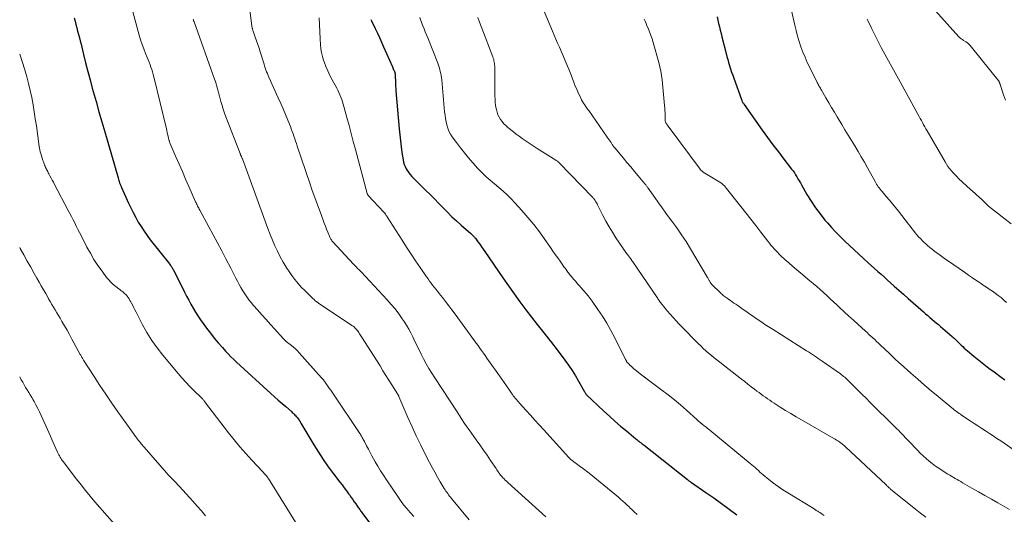
# Model space of a CAD drawing. Units: feet. Extents: x 1914997 to 1920014, y 509990 to 515001.
# Drawn here: x 1915000 to 1915195, y 510121 to 510219 of the extents above; entities that cross this region are included whole.
import ezdxf

# ---------------------------------------------------------------- set-up
doc = ezdxf.new("R2010")
doc.units = ezdxf.units.FT
doc.header["$LTSCALE"] = 100
doc.header["$MEASUREMENT"] = 0
doc.layers.add('CONTOUR INDEX', color=32, linetype='Continuous', lineweight=25)
doc.layers.add('CONTOUR INTERMEDIATE', color=40, linetype='Continuous', lineweight=15)

msp = doc.modelspace()

# ---------------------------------------------------------------- linework, layer by layer
at = {"layer": 'CONTOUR INDEX', "flags": 128}
for points, elevation in [([(1915010.82, 510219.64), (1915010.98, 510218.98), (1915011.14, 510218.32), (1915011.31, 510217.67), (1915011.48, 510217.01), (1915011.66, 510216.36), (1915011.83, 510215.7), (1915011.99, 510215.05), (1915012.16, 510214.39), (1915012.65, 510212.36), (1915013.07, 510210.69), (1915013.5, 510209.02), (1915013.95, 510207.35), (1915014.4, 510205.69), (1915014.59, 510205.01), (1915015.15, 510203.02), (1915015.72, 510201.02), (1915016.29, 510199.02), (1915016.86, 510197.03), (1915019.5, 510187.91), (1915019.57, 510187.66), (1915019.65, 510187.42), (1915019.73, 510187.17), (1915019.82, 510186.93), (1915019.91, 510186.69), (1915020, 510186.45), (1915020.1, 510186.21), (1915020.2, 510185.98), (1915021.59, 510182.92), (1915022.04, 510181.96), (1915022.51, 510181.01), (1915023, 510180.07), (1915023.52, 510179.15), (1915024.07, 510178.25), (1915024.65, 510177.36), (1915025.26, 510176.5), (1915025.9, 510175.65), (1915029.7, 510170.85), (1915029.8, 510170.71), (1915029.91, 510170.56), (1915030.01, 510170.41), (1915030.11, 510170.27), (1915030.21, 510170.11), (1915030.3, 510169.96), (1915030.39, 510169.8), (1915030.47, 510169.64), (1915032.68, 510165.25), (1915033.1, 510164.45), (1915033.52, 510163.65), (1915033.96, 510162.86), (1915034.4, 510162.08), (1915034.87, 510161.3), (1915035.35, 510160.54), (1915035.85, 510159.79), (1915036.37, 510159.05), (1915037.07, 510158.08), (1915037.81, 510157.09), (1915038.58, 510156.12), (1915039.37, 510155.17), (1915040.19, 510154.25), (1915040.8, 510153.57), (1915041.33, 510153), (1915041.88, 510152.44), (1915042.44, 510151.9), (1915043, 510151.37), (1915049.79, 510145.18), (1915050.53, 510144.52), (1915051.27, 510143.85), (1915052.01, 510143.2), (1915052.75, 510142.54), (1915053.87, 510141.56), (1915054.05, 510141.4), (1915054.23, 510141.23), (1915054.41, 510141.06), (1915054.58, 510140.88), (1915054.75, 510140.7), (1915054.91, 510140.52), (1915055.06, 510140.32), (1915055.21, 510140.13), (1915055.41, 510139.86), (1915055.46, 510139.79), (1915055.51, 510139.72), (1915055.55, 510139.65), (1915055.6, 510139.58), (1915055.64, 510139.51), (1915055.69, 510139.43), (1915055.73, 510139.36), (1915055.77, 510139.29), (1915058.3, 510134.97), (1915059.22, 510133.49), (1915060.17, 510132.03), (1915061.17, 510130.6), (1915062.22, 510129.2), (1915063.48, 510127.58), (1915063.92, 510127.01), (1915064.36, 510126.44), (1915064.78, 510125.86), (1915065.21, 510125.28), (1915065.44, 510124.96), (1915065.74, 510124.53), (1915066.04, 510124.1), (1915066.34, 510123.67), (1915066.63, 510123.24), (1915066.99, 510122.73), (1915067.11, 510122.56), (1915067.23, 510122.38), (1915067.35, 510122.22), (1915067.48, 510122.05), (1915067.6, 510121.88), (1915067.73, 510121.72), (1915067.86, 510121.55), (1915067.98, 510121.38), (1915070.71, 510117.76)], 1000), ([(1915138.28, 510219.83), (1915138.43, 510219.17), (1915138.58, 510218.52), (1915138.73, 510217.86), (1915138.89, 510217.21), (1915139.05, 510216.55), (1915139.21, 510215.9), (1915140.06, 510212.6), (1915140.22, 510211.99), (1915140.38, 510211.39), (1915140.56, 510210.79), (1915140.74, 510210.19), (1915140.76, 510210.14), (1915140.96, 510209.51), (1915141.16, 510208.89), (1915141.37, 510208.27), (1915141.59, 510207.66), (1915143.1, 510203.48), (1915143.15, 510203.34), (1915143.21, 510203.21), (1915143.27, 510203.08), (1915143.33, 510202.95), (1915143.4, 510202.82), (1915143.48, 510202.7), (1915143.55, 510202.58), (1915143.63, 510202.46), (1915147.2, 510197.37), (1915147.72, 510196.64), (1915148.25, 510195.92), (1915148.79, 510195.2), (1915149.33, 510194.49), (1915149.88, 510193.78), (1915150.42, 510193.07), (1915150.97, 510192.36), (1915151.52, 510191.65), (1915153.05, 510189.66), (1915153.33, 510189.29), (1915153.59, 510188.91), (1915153.84, 510188.52), (1915154.08, 510188.13), (1915154.31, 510187.73), (1915154.55, 510187.33), (1915154.78, 510186.93), (1915155.01, 510186.53), (1915156.1, 510184.62), (1915156.91, 510183.3), (1915157.76, 510182), (1915158.69, 510180.76), (1915159.66, 510179.55), (1915160.15, 510178.98), (1915160.98, 510178.04), (1915161.83, 510177.11), (1915162.71, 510176.21), (1915163.61, 510175.34), (1915164.53, 510174.47), (1915165.46, 510173.62), (1915166.38, 510172.76), (1915167.31, 510171.92), (1915168.16, 510171.14), (1915168.82, 510170.55), (1915169.47, 510169.96), (1915170.13, 510169.37), (1915170.78, 510168.79), (1915171.44, 510168.2), (1915172.09, 510167.61), (1915172.75, 510167.03), (1915173.41, 510166.44), (1915174.28, 510165.67), (1915175.23, 510164.82), (1915176.19, 510163.97), (1915177.15, 510163.13), (1915178.11, 510162.28), (1915179.2, 510161.33), (1915179.62, 510160.96), (1915180.04, 510160.6), (1915180.46, 510160.24), (1915180.88, 510159.88), (1915181.3, 510159.52), (1915181.73, 510159.16), (1915182.15, 510158.8), (1915182.57, 510158.44), (1915184.86, 510156.46), (1915185.07, 510156.28), (1915185.28, 510156.09), (1915185.49, 510155.9), (1915185.69, 510155.7), (1915185.89, 510155.5), (1915186.09, 510155.3), (1915186.29, 510155.11), (1915186.49, 510154.91), (1915186.67, 510154.72), (1915186.97, 510154.44), (1915187.27, 510154.15), (1915187.58, 510153.88), (1915187.89, 510153.62), (1915189.2, 510152.53), (1915190.18, 510151.74), (1915191.17, 510150.95), (1915192.17, 510150.19), (1915193.18, 510149.44), (1915194.61, 510148.4), (1915195.32, 510147.89)], 960), ([(1915069.63, 510219.32), (1915069.7, 510219.18), (1915069.76, 510219.03), (1915070.49, 510217.52), (1915070.91, 510216.62), (1915071.33, 510215.72), (1915071.74, 510214.81), (1915072.15, 510213.9), (1915073.89, 510209.94), (1915073.97, 510209.75), (1915074.06, 510209.56), (1915074.14, 510209.36), (1915074.22, 510209.17), (1915074.36, 510208.83), (1915074.36, 510208.8), (1915074.37, 510208.78), (1915074.38, 510208.76), (1915074.38, 510208.74), (1915074.41, 510208.64), (1915074.41, 510208.62), (1915074.41, 510208.6), (1915074.42, 510208.58), (1915074.42, 510208.55), (1915074.44, 510208.14), (1915074.46, 510207.91), (1915074.47, 510207.68), (1915074.48, 510207.45), (1915074.49, 510207.22), (1915074.5, 510206.86), (1915074.52, 510206.44), (1915074.54, 510206.03), (1915074.57, 510205.62), (1915074.6, 510205.2), (1915075.25, 510197.62), (1915075.36, 510196.44), (1915075.49, 510195.26), (1915075.64, 510194.08), (1915075.8, 510192.91), (1915076.01, 510191.51), (1915076.11, 510191.04), (1915076.24, 510190.59), (1915076.41, 510190.15), (1915076.62, 510189.72), (1915076.87, 510189.32), (1915077.14, 510188.93), (1915077.44, 510188.56), (1915077.77, 510188.21), (1915080.48, 510185.5), (1915081.36, 510184.62), (1915082.22, 510183.74), (1915083.09, 510182.85), (1915083.94, 510181.96), (1915084.81, 510181.08), (1915085.69, 510180.21), (1915086.6, 510179.36), (1915087.52, 510178.54), (1915089.43, 510176.86), (1915089.56, 510176.75), (1915089.68, 510176.64), (1915089.8, 510176.53), (1915089.92, 510176.41), (1915090.04, 510176.3), (1915090.15, 510176.18), (1915090.25, 510176.05), (1915090.35, 510175.92), (1915090.86, 510175.23), (1915091.2, 510174.74), (1915091.55, 510174.26), (1915091.89, 510173.77), (1915092.23, 510173.28), (1915095.78, 510168.1), (1915096.9, 510166.5), (1915098.03, 510164.91), (1915099.19, 510163.33), (1915100.35, 510161.77), (1915102.6, 510158.81), (1915102.86, 510158.47), (1915103.12, 510158.14), (1915103.38, 510157.81), (1915103.64, 510157.49), (1915103.91, 510157.16), (1915104.18, 510156.83), (1915104.44, 510156.51), (1915104.71, 510156.18), (1915104.85, 510156.01), (1915105.18, 510155.6), (1915105.51, 510155.18), (1915105.83, 510154.76), (1915106.15, 510154.34), (1915108.08, 510151.75), (1915108.81, 510150.74), (1915109.51, 510149.7), (1915110.18, 510148.64), (1915110.82, 510147.57), (1915111.95, 510145.58), (1915112, 510145.48), (1915112.06, 510145.39), (1915112.11, 510145.3), (1915112.16, 510145.2), (1915112.25, 510145.01), (1915112.31, 510144.94), (1915115.83, 510141.64), (1915116.92, 510140.63), (1915118.03, 510139.64), (1915119.15, 510138.67), (1915120.28, 510137.72), (1915122.18, 510136.16), (1915122.38, 510136), (1915122.58, 510135.84), (1915122.78, 510135.67), (1915122.98, 510135.52), (1915123.19, 510135.36), (1915123.39, 510135.2), (1915123.6, 510135.04), (1915123.8, 510134.88), (1915132.39, 510128.07), (1915132.46, 510128.02), (1915132.7, 510127.85), (1915132.82, 510127.76), (1915132.94, 510127.68), (1915133.06, 510127.6), (1915133.18, 510127.51), (1915136.05, 510125.52), (1915137.6, 510124.43), (1915139.15, 510123.33), (1915140.68, 510122.22), (1915142.21, 510121.11)], 980)]:
    msp.add_lwpolyline(points, dxfattribs=dict(at, elevation=elevation))
at = {"layer": 'CONTOUR INTERMEDIATE', "flags": 128}
for points, elevation in [([(1915044.77, 510228.28), (1915046.03, 510217.99), (1915046.05, 510217.87), (1915046.07, 510217.74), (1915046.09, 510217.62), (1915046.13, 510217.5), (1915046.16, 510217.38), (1915046.2, 510217.26), (1915046.24, 510217.14), (1915046.28, 510217.02), (1915046.71, 510215.81), (1915046.97, 510215.09), (1915047.22, 510214.37), (1915047.45, 510213.64), (1915047.68, 510212.91), (1915048.32, 510210.82), (1915048.44, 510210.44), (1915048.56, 510210.07), (1915048.69, 510209.7), (1915048.82, 510209.33), (1915048.96, 510208.96), (1915049.11, 510208.59), (1915049.26, 510208.23), (1915049.42, 510207.87), (1915051.27, 510203.78), (1915051.76, 510202.68), (1915052.23, 510201.58), (1915052.7, 510200.47), (1915053.15, 510199.36), (1915053.67, 510198.09), (1915053.85, 510197.61), (1915054.03, 510197.13), (1915054.21, 510196.65), (1915054.37, 510196.17), (1915054.54, 510195.68), (1915054.7, 510195.19), (1915054.87, 510194.71), (1915055.03, 510194.22), (1915057.53, 510186.85), (1915058.02, 510185.43), (1915058.52, 510184), (1915059.04, 510182.58), (1915059.56, 510181.16), (1915060.18, 510179.5), (1915060.4, 510178.92), (1915060.62, 510178.34), (1915060.85, 510177.75), (1915061.07, 510177.17), (1915061.41, 510176.32), (1915061.47, 510176.17), (1915061.54, 510176.02), (1915061.62, 510175.87), (1915061.7, 510175.73), (1915061.8, 510175.59), (1915061.89, 510175.45), (1915062, 510175.32), (1915062.1, 510175.2), (1915066.2, 510170.8), (1915066.4, 510170.59), (1915066.59, 510170.39), (1915066.79, 510170.18), (1915066.99, 510169.97), (1915067.32, 510169.65), (1915067.36, 510169.61), (1915067.4, 510169.57), (1915067.44, 510169.53), (1915067.48, 510169.49), (1915067.52, 510169.45), (1915067.56, 510169.41), (1915067.59, 510169.37), (1915067.63, 510169.33), (1915067.9, 510169.05), (1915068.07, 510168.87), (1915068.25, 510168.69), (1915068.42, 510168.51), (1915068.59, 510168.33), (1915072.86, 510163.73), (1915073.66, 510162.83), (1915074.43, 510161.91), (1915075.16, 510160.95), (1915075.86, 510159.97), (1915076.24, 510159.4), (1915076.71, 510158.68), (1915077.15, 510157.94), (1915077.55, 510157.19), (1915077.93, 510156.42), (1915078.17, 510155.91), (1915078.63, 510154.93), (1915079.11, 510153.95), (1915079.59, 510152.98), (1915080.09, 510152.02), (1915080.6, 510151.06), (1915081.13, 510150.12), (1915081.7, 510149.19), (1915082.28, 510148.28), (1915086.73, 510141.5), (1915086.84, 510141.33), (1915086.95, 510141.16), (1915087.06, 510140.99), (1915087.17, 510140.82), (1915087.32, 510140.59), (1915087.36, 510140.53), (1915087.39, 510140.47), (1915087.43, 510140.41), (1915087.47, 510140.35), (1915087.51, 510140.29), (1915087.55, 510140.23), (1915087.58, 510140.17), (1915087.62, 510140.11), (1915088.21, 510139.23), (1915088.55, 510138.74), (1915088.89, 510138.24), (1915089.23, 510137.75), (1915089.58, 510137.26), (1915090.52, 510135.95), (1915091.24, 510134.94), (1915091.96, 510133.92), (1915092.66, 510132.9), (1915093.36, 510131.87), (1915094.45, 510130.25), (1915094.59, 510130.03), (1915094.74, 510129.81), (1915094.89, 510129.59), (1915095.04, 510129.38), (1915095.2, 510129.17), (1915095.36, 510128.96), (1915095.53, 510128.76), (1915095.71, 510128.56), (1915095.81, 510128.45), (1915096.05, 510128.21), (1915096.28, 510127.97), (1915096.53, 510127.74), (1915096.78, 510127.51), (1915104.32, 510120.68)], 988), ([(1915021.56, 510224.07), (1915023.71, 510216.21), (1915023.98, 510215.29), (1915024.27, 510214.38), (1915024.6, 510213.49), (1915024.94, 510212.59), (1915025.28, 510211.76), (1915025.47, 510211.29), (1915025.65, 510210.82), (1915025.84, 510210.34), (1915026.02, 510209.87), (1915026.19, 510209.39), (1915026.35, 510208.91), (1915026.49, 510208.42), (1915026.61, 510207.93), (1915029.08, 510197.63), (1915029.17, 510197.28), (1915029.25, 510196.92), (1915029.33, 510196.57), (1915029.41, 510196.21), (1915029.52, 510195.72), (1915029.54, 510195.61), (1915029.57, 510195.5), (1915029.6, 510195.39), (1915029.64, 510195.28), (1915029.67, 510195.17), (1915029.71, 510195.06), (1915029.75, 510194.95), (1915029.8, 510194.84), (1915030.97, 510192.1), (1915031.61, 510190.62), (1915032.25, 510189.15), (1915032.89, 510187.67), (1915033.54, 510186.2), (1915034.86, 510183.17), (1915034.96, 510182.96), (1915035.06, 510182.74), (1915035.16, 510182.53), (1915035.27, 510182.32), (1915035.38, 510182.11), (1915035.49, 510181.9), (1915035.6, 510181.69), (1915035.71, 510181.48), (1915037.53, 510178.18), (1915038.39, 510176.61), (1915039.23, 510175.04), (1915040.07, 510173.46), (1915040.89, 510171.87), (1915041.87, 510169.98), (1915042.2, 510169.34), (1915042.53, 510168.7), (1915042.85, 510168.05), (1915043.18, 510167.41), (1915043.52, 510166.77), (1915043.87, 510166.14), (1915044.24, 510165.52), (1915044.62, 510164.92), (1915045.03, 510164.32), (1915045.45, 510163.74), (1915045.9, 510163.18), (1915046.36, 510162.62), (1915047.12, 510161.75), (1915047.98, 510160.78), (1915048.84, 510159.81), (1915049.7, 510158.84), (1915050.57, 510157.88), (1915052.24, 510156.04), (1915052.36, 510155.91), (1915052.49, 510155.78), (1915052.63, 510155.66), (1915052.77, 510155.54), (1915052.91, 510155.42), (1915053.05, 510155.31), (1915053.19, 510155.2), (1915053.34, 510155.09), (1915053.89, 510154.66), (1915054.3, 510154.33), (1915054.7, 510153.98), (1915055.08, 510153.61), (1915055.44, 510153.23), (1915059.87, 510148.25), (1915059.99, 510148.11), (1915060.11, 510147.97), (1915060.22, 510147.83), (1915060.34, 510147.69), (1915060.45, 510147.54), (1915060.56, 510147.4), (1915060.66, 510147.25), (1915060.77, 510147.1), (1915061.11, 510146.62), (1915061.39, 510146.23), (1915061.66, 510145.84), (1915061.93, 510145.44), (1915062.2, 510145.05), (1915067.41, 510137.25), (1915067.54, 510137.06), (1915067.66, 510136.86), (1915067.78, 510136.66), (1915067.9, 510136.45), (1915068.01, 510136.25), (1915068.12, 510136.04), (1915068.23, 510135.83), (1915068.34, 510135.63), (1915068.79, 510134.74), (1915069.13, 510134.1), (1915069.47, 510133.45), (1915069.82, 510132.81), (1915070.18, 510132.18), (1915070.5, 510131.62), (1915071.03, 510130.71), (1915071.57, 510129.82), (1915072.13, 510128.93), (1915072.71, 510128.05), (1915074.95, 510124.72), (1915075.53, 510123.9), (1915076.13, 510123.09), (1915076.77, 510122.32), (1915077.43, 510121.56), (1915077.5, 510121.48), (1915078.14, 510120.77)], 996), ([(1915152.23, 510224.57), (1915153.67, 510218.2), (1915153.94, 510217.12), (1915154.23, 510216.04), (1915154.55, 510214.97), (1915154.9, 510213.91), (1915155.29, 510212.86), (1915155.71, 510211.83), (1915156.16, 510210.81), (1915156.64, 510209.8), (1915158.13, 510206.81), (1915158.23, 510206.62), (1915158.33, 510206.43), (1915158.43, 510206.24), (1915158.53, 510206.05), (1915158.64, 510205.87), (1915158.75, 510205.68), (1915158.85, 510205.49), (1915158.96, 510205.31), (1915159.85, 510203.77), (1915160.41, 510202.82), (1915160.97, 510201.87), (1915161.53, 510200.93), (1915162.09, 510199.98), (1915162.98, 510198.5), (1915163.62, 510197.43), (1915164.27, 510196.36), (1915164.92, 510195.3), (1915165.58, 510194.23), (1915166.23, 510193.17), (1915166.87, 510192.09), (1915167.5, 510191.01), (1915168.11, 510189.92), (1915169.61, 510187.2), (1915169.76, 510186.94), (1915169.91, 510186.67), (1915170.07, 510186.41), (1915170.24, 510186.16), (1915170.41, 510185.91), (1915170.59, 510185.66), (1915170.78, 510185.42), (1915170.98, 510185.19), (1915171.82, 510184.23), (1915172.44, 510183.52), (1915173.05, 510182.79), (1915173.64, 510182.06), (1915174.23, 510181.32), (1915176.21, 510178.73), (1915176.54, 510178.3), (1915176.88, 510177.87), (1915177.21, 510177.44), (1915177.55, 510177.01), (1915177.9, 510176.59), (1915178.26, 510176.18), (1915178.64, 510175.79), (1915179.03, 510175.41), (1915179.99, 510174.53), (1915180.48, 510174.1), (1915180.98, 510173.68), (1915181.5, 510173.27), (1915182.03, 510172.88), (1915182.56, 510172.5), (1915183.09, 510172.12), (1915183.63, 510171.75), (1915184.17, 510171.37), (1915187.3, 510169.2), (1915188.12, 510168.63), (1915188.94, 510168.07), (1915189.77, 510167.51), (1915190.6, 510166.96), (1915191.06, 510166.65), (1915191.66, 510166.25), (1915192.25, 510165.85), (1915192.85, 510165.44), (1915193.44, 510165.03), (1915194.03, 510164.61), (1915194.59, 510164.16), (1915195.14, 510163.69), (1915195.67, 510163.21)], 956), ([(1915059.38, 510219.67), (1915059.44, 510218.28), (1915059.5, 510216.89), (1915059.57, 510215.5), (1915059.64, 510214.28), (1915059.72, 510213.51), (1915059.84, 510212.74), (1915060.02, 510211.98), (1915060.25, 510211.23), (1915060.37, 510210.89), (1915060.72, 510209.99), (1915061.09, 510209.11), (1915061.5, 510208.24), (1915061.94, 510207.38), (1915062.86, 510205.7), (1915063.08, 510205.27), (1915063.3, 510204.83), (1915063.49, 510204.38), (1915063.67, 510203.93), (1915063.84, 510203.47), (1915064, 510203.01), (1915064.14, 510202.54), (1915064.27, 510202.07), (1915064.88, 510199.85), (1915065.3, 510198.27), (1915065.73, 510196.68), (1915066.15, 510195.1), (1915066.57, 510193.52), (1915068.88, 510184.84), (1915068.9, 510184.78), (1915068.92, 510184.73), (1915068.94, 510184.68), (1915068.97, 510184.62), (1915069, 510184.58), (1915069.03, 510184.53), (1915069.06, 510184.48), (1915069.1, 510184.44), (1915072.22, 510181.11), (1915072.24, 510181.1), (1915072.25, 510181.08), (1915072.27, 510181.06), (1915072.28, 510181.05), (1915072.34, 510180.98), (1915072.35, 510180.96), (1915072.36, 510180.95), (1915072.38, 510180.93), (1915072.39, 510180.91), (1915072.53, 510180.69), (1915072.61, 510180.57), (1915072.69, 510180.44), (1915072.77, 510180.31), (1915072.85, 510180.19), (1915075.82, 510175.53), (1915076.7, 510174.17), (1915077.59, 510172.81), (1915078.49, 510171.46), (1915079.41, 510170.12), (1915080.67, 510168.28), (1915080.96, 510167.86), (1915081.26, 510167.45), (1915081.57, 510167.03), (1915081.88, 510166.62), (1915082.19, 510166.22), (1915082.5, 510165.81), (1915082.82, 510165.41), (1915083.14, 510165.01), (1915083.8, 510164.18), (1915084.44, 510163.37), (1915085.08, 510162.54), (1915085.7, 510161.71), (1915086.32, 510160.88), (1915090.17, 510155.62), (1915090.53, 510155.13), (1915090.89, 510154.64), (1915091.24, 510154.15), (1915091.59, 510153.66), (1915091.94, 510153.16), (1915092.29, 510152.67), (1915092.63, 510152.17), (1915092.98, 510151.68), (1915095.11, 510148.64), (1915095.57, 510147.99), (1915096.03, 510147.34), (1915096.49, 510146.68), (1915096.95, 510146.03), (1915097.49, 510145.24), (1915097.68, 510144.98), (1915097.87, 510144.72), (1915098.07, 510144.47), (1915098.27, 510144.21), (1915098.47, 510143.96), (1915098.68, 510143.72), (1915098.89, 510143.48), (1915099.1, 510143.24), (1915100.41, 510141.8), (1915101.28, 510140.84), (1915102.15, 510139.88), (1915103.02, 510138.92), (1915103.89, 510137.96), (1915108.89, 510132.47), (1915109, 510132.35), (1915109.11, 510132.24), (1915109.23, 510132.13), (1915109.34, 510132.01), (1915109.47, 510131.91), (1915109.59, 510131.8), (1915109.72, 510131.7), (1915109.85, 510131.61), (1915110.63, 510131.04), (1915110.92, 510130.83), (1915111.21, 510130.62), (1915111.49, 510130.41), (1915111.78, 510130.2), (1915112.07, 510129.99), (1915112.35, 510129.78), (1915112.63, 510129.56), (1915112.9, 510129.33), (1915118.7, 510124.57), (1915119.15, 510124.19), (1915119.59, 510123.81), (1915120.02, 510123.42), (1915120.45, 510123.02), (1915120.82, 510122.66), (1915121.06, 510122.44), (1915121.29, 510122.22), (1915121.52, 510121.99), (1915121.76, 510121.77), (1915121.86, 510121.67), (1915122.04, 510121.5), (1915122.23, 510121.33), (1915122.42, 510121.17)], 984), ([(1915079.35, 510219.71), (1915079.5, 510219.26), (1915079.66, 510218.81), (1915079.83, 510218.37), (1915079.95, 510218.06), (1915080.19, 510217.46), (1915080.42, 510216.87), (1915080.66, 510216.27), (1915080.89, 510215.67), (1915082.88, 510210.63), (1915083.03, 510210.23), (1915083.16, 510209.83), (1915083.29, 510209.42), (1915083.4, 510209.01), (1915083.49, 510208.6), (1915083.57, 510208.18), (1915083.64, 510207.76), (1915083.69, 510207.34), (1915084.26, 510201.01), (1915084.34, 510200.35), (1915084.43, 510199.7), (1915084.55, 510199.05), (1915084.68, 510198.4), (1915084.87, 510197.77), (1915085.1, 510197.17), (1915085.41, 510196.6), (1915085.76, 510196.04), (1915086.59, 510194.91), (1915087.37, 510193.87), (1915088.18, 510192.85), (1915089.01, 510191.85), (1915089.87, 510190.87), (1915090.86, 510189.77), (1915091.24, 510189.36), (1915091.63, 510188.96), (1915092.04, 510188.56), (1915092.45, 510188.18), (1915092.87, 510187.81), (1915093.29, 510187.44), (1915093.72, 510187.07), (1915094.15, 510186.71), (1915094.99, 510186.02), (1915095.83, 510185.3), (1915096.64, 510184.55), (1915097.42, 510183.77), (1915098.18, 510182.96), (1915099.57, 510181.42), (1915100.77, 510180.04), (1915101.93, 510178.63), (1915103.03, 510177.18), (1915104.11, 510175.71), (1915105.25, 510174.08), (1915105.73, 510173.4), (1915106.2, 510172.72), (1915106.68, 510172.04), (1915107.16, 510171.36), (1915107.71, 510170.57), (1915107.91, 510170.28), (1915108.12, 510170), (1915108.32, 510169.72), (1915108.53, 510169.44), (1915108.69, 510169.24), (1915108.82, 510169.06), (1915108.96, 510168.88), (1915109.1, 510168.71), (1915109.24, 510168.53), (1915109.38, 510168.35), (1915109.52, 510168.18), (1915109.66, 510168.01), (1915109.81, 510167.84), (1915110.24, 510167.33), (1915110.61, 510166.91), (1915110.98, 510166.49), (1915111.35, 510166.08), (1915111.72, 510165.66), (1915111.85, 510165.5), (1915112.29, 510165), (1915112.71, 510164.49), (1915113.11, 510163.97), (1915113.5, 510163.44), (1915114.63, 510161.83), (1915115.55, 510160.47), (1915116.42, 510159.09), (1915117.22, 510157.66), (1915117.99, 510156.21), (1915120.12, 510151.92), (1915120.17, 510151.82), (1915120.22, 510151.72), (1915120.28, 510151.62), (1915120.33, 510151.52), (1915120.39, 510151.42), (1915120.46, 510151.33), (1915120.53, 510151.24), (1915120.61, 510151.16), (1915120.96, 510150.8), (1915121.22, 510150.55), (1915121.49, 510150.3), (1915121.77, 510150.06), (1915122.05, 510149.83), (1915123.63, 510148.6), (1915123.7, 510148.55), (1915123.76, 510148.5), (1915123.83, 510148.45), (1915123.9, 510148.4), (1915123.97, 510148.35), (1915124.04, 510148.3), (1915124.1, 510148.25), (1915124.17, 510148.2), (1915127.33, 510145.82), (1915128.57, 510144.86), (1915129.8, 510143.88), (1915131, 510142.87), (1915132.19, 510141.84), (1915134.26, 510140), (1915134.4, 510139.87), (1915134.54, 510139.75), (1915134.67, 510139.63), (1915134.81, 510139.51), (1915135.06, 510139.29), (1915135.09, 510139.26), (1915135.1, 510139.25), (1915135.12, 510139.24), (1915135.18, 510139.19), (1915135.19, 510139.17), (1915135.21, 510139.16), (1915135.22, 510139.15), (1915135.24, 510139.13), (1915135.74, 510138.72), (1915136.01, 510138.51), (1915136.28, 510138.29), (1915136.55, 510138.07), (1915136.81, 510137.85), (1915144.83, 510131.3), (1915145.17, 510131.02), (1915145.5, 510130.74), (1915145.82, 510130.45), (1915146.14, 510130.15), (1915146.46, 510129.85), (1915146.78, 510129.56), (1915147.11, 510129.27), (1915147.44, 510128.99), (1915148.55, 510128.08), (1915149.45, 510127.37), (1915150.37, 510126.68), (1915151.32, 510126.04), (1915152.29, 510125.42), (1915157.5, 510122.25), (1915157.64, 510122.16), (1915157.79, 510122.07), (1915157.93, 510121.98), (1915158.07, 510121.89), (1915158.22, 510121.8), (1915158.36, 510121.71), (1915158.5, 510121.61), (1915158.64, 510121.52), (1915159.11, 510121.2), (1915159.49, 510120.95)], 976), ([(1915090.86, 510219.68), (1915091.13, 510218.98), (1915091.39, 510218.28), (1915091.66, 510217.58), (1915093.81, 510211.89), (1915093.9, 510211.63), (1915093.98, 510211.38), (1915094.04, 510211.11), (1915094.1, 510210.85), (1915094.14, 510210.58), (1915094.17, 510210.32), (1915094.18, 510210.05), (1915094.19, 510209.78), (1915094.22, 510204.16), (1915094.24, 510203.53), (1915094.29, 510202.9), (1915094.37, 510202.27), (1915094.48, 510201.65), (1915094.51, 510201.47), (1915094.65, 510200.95), (1915094.82, 510200.44), (1915095.06, 510199.96), (1915095.33, 510199.5), (1915095.66, 510199.07), (1915096.01, 510198.65), (1915096.39, 510198.28), (1915096.8, 510197.92), (1915097.89, 510197.04), (1915098.45, 510196.59), (1915099.03, 510196.16), (1915099.61, 510195.74), (1915100.21, 510195.34), (1915100.81, 510194.94), (1915101.41, 510194.54), (1915102.01, 510194.15), (1915102.62, 510193.76), (1915106.3, 510191.42), (1915106.4, 510191.35), (1915106.5, 510191.29), (1915106.6, 510191.22), (1915106.69, 510191.15), (1915106.85, 510191.04), (1915106.87, 510191.03), (1915106.88, 510191.02), (1915106.9, 510191), (1915106.92, 510190.98), (1915107.01, 510190.88), (1915107.04, 510190.85), (1915113.52, 510184.14), (1915113.6, 510184.05), (1915113.67, 510183.97), (1915113.75, 510183.88), (1915113.82, 510183.8), (1915113.89, 510183.71), (1915113.96, 510183.61), (1915114.03, 510183.52), (1915114.09, 510183.42), (1915114.23, 510183.19), (1915114.35, 510182.97), (1915114.48, 510182.75), (1915114.59, 510182.53), (1915114.71, 510182.31), (1915115.63, 510180.46), (1915116.23, 510179.32), (1915116.85, 510178.2), (1915117.52, 510177.11), (1915118.21, 510176.03), (1915119.49, 510174.11), (1915119.72, 510173.77), (1915119.96, 510173.43), (1915120.2, 510173.1), (1915120.45, 510172.77), (1915120.75, 510172.38), (1915120.85, 510172.25), (1915120.95, 510172.11), (1915121.05, 510171.97), (1915121.16, 510171.83), (1915121.26, 510171.69), (1915121.36, 510171.55), (1915121.45, 510171.41), (1915121.55, 510171.27), (1915126.39, 510164.17), (1915126.44, 510164.1), (1915126.48, 510164.03), (1915126.53, 510163.95), (1915126.58, 510163.88), (1915126.65, 510163.78), (1915126.66, 510163.76), (1915126.67, 510163.74), (1915126.69, 510163.72), (1915126.7, 510163.7), (1915126.75, 510163.63), (1915126.77, 510163.61), (1915126.78, 510163.59), (1915126.79, 510163.57), (1915126.81, 510163.55), (1915128.19, 510161.81), (1915128.37, 510161.57), (1915128.56, 510161.34), (1915128.76, 510161.11), (1915128.95, 510160.88), (1915129.15, 510160.66), (1915129.35, 510160.44), (1915129.55, 510160.21), (1915129.76, 510159.99), (1915129.96, 510159.77), (1915130.27, 510159.44), (1915130.58, 510159.11), (1915130.9, 510158.78), (1915131.21, 510158.46), (1915134.53, 510155.07), (1915135.03, 510154.58), (1915135.54, 510154.09), (1915136.06, 510153.61), (1915136.59, 510153.15), (1915137.14, 510152.7), (1915137.68, 510152.25), (1915138.23, 510151.81), (1915138.79, 510151.37), (1915143.1, 510148.01), (1915143.75, 510147.51), (1915144.4, 510147), (1915145.05, 510146.5), (1915145.7, 510146), (1915146.18, 510145.63), (1915146.6, 510145.32), (1915147.02, 510145.01), (1915147.44, 510144.7), (1915147.86, 510144.4), (1915148.29, 510144.1), (1915148.72, 510143.8), (1915149.15, 510143.52), (1915149.59, 510143.23), (1915150.8, 510142.46), (1915151.84, 510141.8), (1915152.89, 510141.16), (1915153.95, 510140.52), (1915155.02, 510139.9), (1915161.45, 510136.22), (1915161.7, 510136.07), (1915161.94, 510135.92), (1915162.19, 510135.77), (1915162.43, 510135.61), (1915162.6, 510135.5), (1915162.75, 510135.39), (1915162.9, 510135.28), (1915163.04, 510135.17), (1915163.19, 510135.05), (1915163.33, 510134.93), (1915163.47, 510134.81), (1915163.61, 510134.69), (1915163.74, 510134.56), (1915171.81, 510127.02), (1915171.88, 510126.95), (1915171.96, 510126.87), (1915172.04, 510126.8), (1915172.11, 510126.72), (1915172.19, 510126.65), (1915172.26, 510126.57), (1915172.34, 510126.5), (1915172.41, 510126.42), (1915172.48, 510126.35), (1915172.56, 510126.28), (1915172.64, 510126.21), (1915172.72, 510126.14), (1915177.58, 510122.2), (1915178.61, 510121.4), (1915179.65, 510120.61)], 972), ([(1915104.04, 510220.76), (1915105.64, 510217.02), (1915105.98, 510216.23), (1915106.32, 510215.44), (1915106.66, 510214.65), (1915107, 510213.86), (1915108.63, 510210.07), (1915108.9, 510209.44), (1915109.15, 510208.81), (1915109.39, 510208.17), (1915109.62, 510207.52), (1915109.86, 510206.88), (1915110.1, 510206.25), (1915110.37, 510205.62), (1915110.65, 510204.99), (1915111.24, 510203.72), (1915111.41, 510203.39), (1915111.58, 510203.07), (1915111.78, 510202.75), (1915111.98, 510202.45), (1915112.19, 510202.15), (1915112.4, 510201.85), (1915112.61, 510201.55), (1915112.82, 510201.24), (1915116.48, 510196.01), (1915116.67, 510195.73), (1915116.86, 510195.45), (1915117.05, 510195.18), (1915117.24, 510194.9), (1915117.48, 510194.53), (1915117.55, 510194.43), (1915117.61, 510194.34), (1915117.68, 510194.25), (1915117.75, 510194.15), (1915117.82, 510194.06), (1915117.89, 510193.97), (1915117.97, 510193.88), (1915118.04, 510193.79), (1915119.66, 510191.86), (1915120.41, 510190.97), (1915121.15, 510190.08), (1915121.9, 510189.19), (1915122.64, 510188.3), (1915123.96, 510186.73), (1915124.05, 510186.62), (1915124.13, 510186.52), (1915124.22, 510186.41), (1915124.3, 510186.29), (1915124.38, 510186.18), (1915124.46, 510186.07), (1915124.54, 510185.96), (1915124.62, 510185.84), (1915125.9, 510184), (1915126.63, 510182.98), (1915127.36, 510181.95), (1915128.11, 510180.94), (1915128.86, 510179.93), (1915129.32, 510179.31), (1915130.29, 510177.98), (1915131.22, 510176.63), (1915132.11, 510175.26), (1915132.98, 510173.86), (1915136.36, 510168.18), (1915136.43, 510168.06), (1915136.5, 510167.94), (1915136.57, 510167.82), (1915136.64, 510167.7), (1915136.71, 510167.58), (1915136.78, 510167.46), (1915136.86, 510167.34), (1915136.93, 510167.22), (1915137.19, 510166.83), (1915137.2, 510166.81), (1915137.21, 510166.79), (1915137.23, 510166.77), (1915137.24, 510166.75), (1915137.31, 510166.68), (1915137.32, 510166.66), (1915137.34, 510166.65), (1915137.36, 510166.63), (1915137.37, 510166.61), (1915138.8, 510165.25), (1915138.97, 510165.09), (1915139.15, 510164.92), (1915139.33, 510164.76), (1915139.51, 510164.61), (1915139.7, 510164.46), (1915139.89, 510164.31), (1915140.08, 510164.17), (1915140.27, 510164.03), (1915140.58, 510163.81), (1915140.92, 510163.57), (1915141.27, 510163.33), (1915141.62, 510163.09), (1915141.97, 510162.85), (1915142.36, 510162.58), (1915142.9, 510162.21), (1915143.44, 510161.83), (1915143.98, 510161.46), (1915144.52, 510161.08), (1915146.81, 510159.5), (1915147.13, 510159.28), (1915147.44, 510159.07), (1915147.76, 510158.86), (1915148.08, 510158.64), (1915148.4, 510158.43), (1915148.72, 510158.23), (1915149.05, 510158.02), (1915149.37, 510157.82), (1915156.03, 510153.63), (1915156.42, 510153.38), (1915156.8, 510153.13), (1915157.19, 510152.88), (1915157.58, 510152.63), (1915157.96, 510152.37), (1915158.34, 510152.11), (1915158.73, 510151.85), (1915159.1, 510151.59), (1915162.72, 510149.04), (1915162.94, 510148.88), (1915163.15, 510148.72), (1915163.36, 510148.55), (1915163.57, 510148.38), (1915163.77, 510148.2), (1915163.97, 510148.02), (1915164.16, 510147.84), (1915164.36, 510147.65), (1915165.51, 510146.5), (1915166.27, 510145.73), (1915167.04, 510144.97), (1915167.81, 510144.21), (1915168.58, 510143.45), (1915173.59, 510138.49), (1915173.73, 510138.35), (1915173.87, 510138.21), (1915174.01, 510138.07), (1915174.15, 510137.93), (1915174.28, 510137.79), (1915174.35, 510137.72), (1915174.42, 510137.64), (1915174.5, 510137.57), (1915174.57, 510137.49), (1915177.98, 510133.92), (1915178.54, 510133.35), (1915179.12, 510132.8), (1915179.71, 510132.26), (1915180.32, 510131.74), (1915180.95, 510131.25), (1915181.59, 510130.77), (1915182.25, 510130.32), (1915182.92, 510129.88), (1915184.05, 510129.18), (1915184.41, 510128.96), (1915184.77, 510128.74), (1915185.13, 510128.52), (1915185.49, 510128.31), (1915185.85, 510128.1), (1915186.21, 510127.88), (1915186.58, 510127.67), (1915186.94, 510127.46), (1915188.79, 510126.41), (1915190.08, 510125.67), (1915191.37, 510124.94), (1915192.67, 510124.2), (1915193.96, 510123.47), (1915196.23, 510122.18)], 968), ([(1915181.57, 510221.06), (1915186.19, 510215.9), (1915186.29, 510215.79), (1915186.4, 510215.69), (1915186.52, 510215.6), (1915186.65, 510215.51), (1915186.77, 510215.42), (1915186.9, 510215.34), (1915187.03, 510215.26), (1915187.16, 510215.17), (1915187.57, 510214.9), (1915187.89, 510214.67), (1915188.2, 510214.42), (1915188.48, 510214.14), (1915188.74, 510213.84), (1915193.96, 510207.36), (1915194.01, 510207.29), (1915194.07, 510207.21), (1915194.12, 510207.13), (1915194.16, 510207.05), (1915194.17, 510207.04), (1915194.21, 510206.96), (1915194.24, 510206.89), (1915194.27, 510206.81), (1915194.3, 510206.73), (1915194.32, 510206.66), (1915194.35, 510206.58), (1915194.37, 510206.5), (1915194.4, 510206.42), (1915195.06, 510204.4), (1915195.45, 510203.32)], 948), ([(1915034.42, 510219.33), (1915034.43, 510219.27), (1915034.45, 510219.2), (1915034.48, 510219.11), (1915034.48, 510219.09), (1915034.49, 510219.07), (1915034.5, 510219.04), (1915034.51, 510219.02), (1915034.55, 510218.93), (1915034.6, 510218.82), (1915038.64, 510207.51), (1915038.8, 510207.03), (1915038.96, 510206.54), (1915039.1, 510206.05), (1915039.24, 510205.56), (1915039.37, 510205.07), (1915039.5, 510204.58), (1915039.63, 510204.08), (1915039.76, 510203.59), (1915039.91, 510203.04), (1915040.12, 510202.28), (1915040.35, 510201.52), (1915040.61, 510200.77), (1915040.88, 510200.02), (1915043.71, 510192.75), (1915043.74, 510192.67), (1915043.77, 510192.59), (1915043.8, 510192.51), (1915043.84, 510192.44), (1915043.87, 510192.36), (1915043.9, 510192.28), (1915043.94, 510192.21), (1915043.97, 510192.13), (1915043.99, 510192.08), (1915044.03, 510191.97), (1915044.07, 510191.87), (1915044.11, 510191.76), (1915044.15, 510191.66), (1915049.23, 510177.84), (1915049.66, 510176.7), (1915050.11, 510175.58), (1915050.6, 510174.46), (1915051.1, 510173.35), (1915051.64, 510172.27), (1915052.22, 510171.21), (1915052.86, 510170.17), (1915053.53, 510169.17), (1915053.99, 510168.52), (1915054.58, 510167.74), (1915055.19, 510166.98), (1915055.84, 510166.26), (1915056.51, 510165.56), (1915057.66, 510164.43), (1915057.78, 510164.31), (1915057.91, 510164.19), (1915058.03, 510164.07), (1915058.16, 510163.95), (1915058.29, 510163.83), (1915058.42, 510163.71), (1915058.55, 510163.6), (1915058.68, 510163.49), (1915058.82, 510163.38), (1915058.96, 510163.28), (1915059.1, 510163.18), (1915059.24, 510163.08), (1915065.88, 510158.64), (1915066.09, 510158.49), (1915066.29, 510158.34), (1915066.48, 510158.17), (1915066.66, 510157.99), (1915066.68, 510157.97), (1915066.84, 510157.79), (1915066.99, 510157.61), (1915067.14, 510157.42), (1915067.27, 510157.22), (1915067.4, 510157.01), (1915067.53, 510156.81), (1915067.66, 510156.61), (1915067.79, 510156.4), (1915071.44, 510150.61), (1915072.03, 510149.67), (1915072.62, 510148.73), (1915073.22, 510147.79), (1915073.81, 510146.85), (1915074.91, 510145.11), (1915074.95, 510145.04), (1915074.99, 510144.97), (1915075.03, 510144.9), (1915075.07, 510144.83), (1915075.1, 510144.76), (1915075.14, 510144.69), (1915075.17, 510144.61), (1915075.2, 510144.54), (1915076.98, 510140.42), (1915077.8, 510138.57), (1915078.64, 510136.73), (1915079.51, 510134.92), (1915080.41, 510133.11), (1915081.26, 510131.44), (1915081.76, 510130.48), (1915082.28, 510129.53), (1915082.82, 510128.59), (1915083.38, 510127.66), (1915084.19, 510126.33), (1915084.35, 510126.07), (1915084.52, 510125.81), (1915084.69, 510125.56), (1915084.86, 510125.31), (1915085.04, 510125.06), (1915085.22, 510124.82), (1915085.41, 510124.58), (1915085.6, 510124.34), (1915089.14, 510120.09)], 992), ([(1915123.83, 510219.4), (1915124, 510218.95), (1915124.18, 510218.51), (1915124.37, 510218.07), (1915124.58, 510217.57), (1915124.87, 510216.87), (1915125.14, 510216.17), (1915125.37, 510215.46), (1915125.6, 510214.74), (1915126.74, 510210.79), (1915126.95, 510209.94), (1915127.14, 510209.09), (1915127.28, 510208.24), (1915127.38, 510207.37), (1915127.87, 510202.27), (1915127.91, 510201.77), (1915127.94, 510201.28), (1915127.95, 510200.79), (1915127.96, 510200.29), (1915127.96, 510199.56), (1915127.96, 510199.43), (1915127.97, 510199.3), (1915128, 510199.18), (1915128.03, 510199.05), (1915128.1, 510198.8), (1915128.15, 510198.72), (1915128.3, 510198.53), (1915128.37, 510198.44), (1915128.45, 510198.34), (1915128.52, 510198.24), (1915128.59, 510198.15), (1915134.89, 510189.63), (1915134.91, 510189.61), (1915134.92, 510189.59), (1915134.93, 510189.57), (1915134.95, 510189.55), (1915135.01, 510189.48), (1915135.02, 510189.46), (1915135.04, 510189.45), (1915135.05, 510189.43), (1915135.07, 510189.42), (1915135.29, 510189.23), (1915135.42, 510189.12), (1915135.55, 510189.02), (1915135.69, 510188.92), (1915135.83, 510188.83), (1915138.85, 510187.03), (1915139, 510186.93), (1915139.14, 510186.83), (1915139.28, 510186.73), (1915139.41, 510186.61), (1915139.54, 510186.49), (1915139.66, 510186.37), (1915139.78, 510186.24), (1915139.89, 510186.11), (1915142.97, 510182.26), (1915143.98, 510180.99), (1915144.98, 510179.72), (1915145.98, 510178.44), (1915146.97, 510177.16), (1915148.36, 510175.35), (1915148.65, 510174.97), (1915148.95, 510174.59), (1915149.26, 510174.22), (1915149.57, 510173.85), (1915149.89, 510173.5), (1915150.22, 510173.15), (1915150.56, 510172.81), (1915150.91, 510172.48), (1915151.73, 510171.73), (1915152.5, 510171.04), (1915153.28, 510170.36), (1915154.07, 510169.68), (1915154.86, 510169.01), (1915156.66, 510167.52), (1915157.35, 510166.94), (1915158.03, 510166.36), (1915158.71, 510165.76), (1915159.39, 510165.16), (1915160.05, 510164.56), (1915160.72, 510163.95), (1915161.38, 510163.34), (1915162.04, 510162.72), (1915162.56, 510162.23), (1915163.48, 510161.37), (1915164.4, 510160.51), (1915165.33, 510159.66), (1915166.26, 510158.81), (1915167.64, 510157.56), (1915168.02, 510157.22), (1915168.39, 510156.87), (1915168.77, 510156.53), (1915169.15, 510156.18), (1915169.52, 510155.83), (1915169.9, 510155.48), (1915170.27, 510155.13), (1915170.64, 510154.78), (1915172.45, 510153.05), (1915172.72, 510152.8), (1915172.99, 510152.54), (1915173.26, 510152.28), (1915173.54, 510152.02), (1915173.81, 510151.77), (1915174.08, 510151.51), (1915174.36, 510151.26), (1915174.64, 510151.01), (1915176.72, 510149.16), (1915178.05, 510147.99), (1915179.39, 510146.83), (1915180.74, 510145.69), (1915182.09, 510144.55), (1915184.81, 510142.3), (1915185.05, 510142.11), (1915185.29, 510141.92), (1915185.53, 510141.74), (1915185.77, 510141.56), (1915186.01, 510141.38), (1915186.26, 510141.21), (1915186.51, 510141.03), (1915186.76, 510140.87), (1915188.47, 510139.73), (1915189.22, 510139.23), (1915189.98, 510138.74), (1915190.74, 510138.24), (1915191.5, 510137.75), (1915192.26, 510137.25), (1915193.02, 510136.76), (1915193.77, 510136.25), (1915194.52, 510135.74), (1915197.19, 510133.93)], 964), ([(1915168.05, 510219.36), (1915168.1, 510219.24), (1915168.16, 510219.11), (1915168.94, 510217.48), (1915169.4, 510216.54), (1915169.86, 510215.61), (1915170.34, 510214.68), (1915170.82, 510213.76), (1915171.91, 510211.72), (1915172.23, 510211.12), (1915172.56, 510210.52), (1915172.9, 510209.92), (1915173.23, 510209.32), (1915173.57, 510208.72), (1915173.9, 510208.12), (1915174.24, 510207.53), (1915174.57, 510206.93), (1915178.1, 510200.53), (1915178.33, 510200.11), (1915178.55, 510199.7), (1915178.78, 510199.28), (1915179, 510198.86), (1915179.22, 510198.45), (1915179.45, 510198.03), (1915179.68, 510197.62), (1915179.92, 510197.21), (1915183.47, 510191.07), (1915183.75, 510190.62), (1915184.04, 510190.18), (1915184.36, 510189.75), (1915184.7, 510189.34), (1915185.05, 510188.94), (1915185.41, 510188.55), (1915185.79, 510188.17), (1915186.17, 510187.8), (1915188.54, 510185.62), (1915188.8, 510185.38), (1915189.06, 510185.14), (1915189.32, 510184.91), (1915189.59, 510184.68), (1915189.85, 510184.44), (1915190.11, 510184.2), (1915190.36, 510183.96), (1915190.62, 510183.72), (1915191.61, 510182.75), (1915191.67, 510182.7), (1915191.73, 510182.64), (1915191.79, 510182.59), (1915191.85, 510182.54), (1915191.91, 510182.48), (1915191.97, 510182.43), (1915192.03, 510182.38), (1915192.09, 510182.33), (1915196.56, 510178.82)], 952), ([(1915000, 510212.46), (1915001, 510209.32), (1915001.4, 510207.96), (1915001.77, 510206.59), (1915002.1, 510205.21), (1915002.39, 510203.82), (1915002.64, 510202.42), (1915002.88, 510201.02), (1915003.1, 510199.62), (1915003.31, 510198.22), (1915003.87, 510194.14), (1915003.93, 510193.79), (1915003.99, 510193.44), (1915004.08, 510193.1), (1915004.18, 510192.76), (1915004.62, 510191.34), (1915004.69, 510191.11), (1915004.77, 510190.89), (1915004.86, 510190.66), (1915004.95, 510190.44), (1915005.05, 510190.21), (1915005.14, 510189.99), (1915005.24, 510189.78), (1915005.34, 510189.56), (1915005.44, 510189.35), (1915005.55, 510189.14), (1915005.65, 510188.93), (1915005.77, 510188.72), (1915006, 510188.3), (1915006.23, 510187.88), (1915006.46, 510187.46), (1915006.69, 510187.04), (1915006.91, 510186.62), (1915009.64, 510181.46), (1915009.97, 510180.84), (1915010.29, 510180.22), (1915010.6, 510179.59), (1915010.91, 510178.96), (1915011.22, 510178.33), (1915011.53, 510177.7), (1915011.85, 510177.07), (1915012.17, 510176.45), (1915013.33, 510174.2), (1915014.01, 510172.96), (1915014.72, 510171.74), (1915015.5, 510170.56), (1915016.32, 510169.4), (1915017.24, 510168.16), (1915017.65, 510167.66), (1915018.08, 510167.2), (1915018.55, 510166.77), (1915019.04, 510166.37), (1915019.66, 510165.91), (1915019.87, 510165.76), (1915020.07, 510165.6), (1915020.28, 510165.44), (1915020.48, 510165.28), (1915020.68, 510165.12), (1915020.86, 510164.94), (1915021.04, 510164.75), (1915021.21, 510164.56), (1915021.3, 510164.44), (1915021.5, 510164.17), (1915021.69, 510163.9), (1915021.87, 510163.62), (1915022.03, 510163.33), (1915022.17, 510163.04), (1915022.4, 510162.61), (1915022.62, 510162.17), (1915022.85, 510161.73), (1915023.07, 510161.29), (1915024.31, 510158.87), (1915025.21, 510157.26), (1915026.17, 510155.69), (1915027.24, 510154.19), (1915028.38, 510152.73), (1915031.44, 510149.09), (1915032.18, 510148.23), (1915032.94, 510147.39), (1915033.73, 510146.57), (1915034.53, 510145.76), (1915035.98, 510144.36), (1915036.07, 510144.27), (1915036.16, 510144.17), (1915036.25, 510144.08), (1915036.34, 510143.98), (1915036.42, 510143.88), (1915036.51, 510143.78), (1915036.59, 510143.68), (1915036.67, 510143.58), (1915041.42, 510137.34), (1915042.53, 510135.94), (1915043.66, 510134.56), (1915044.83, 510133.22), (1915046.04, 510131.9), (1915048.19, 510129.62), (1915048.34, 510129.46), (1915048.49, 510129.3), (1915048.63, 510129.14), (1915048.77, 510128.98), (1915048.92, 510128.8), (1915049.04, 510128.64), (1915049.17, 510128.48), (1915049.29, 510128.31), (1915049.4, 510128.13), (1915049.52, 510127.96), (1915049.63, 510127.79), (1915049.74, 510127.61), (1915055.04, 510119.08)], 1004), ([(1915000, 510174.09), (1915000.11, 510173.89), (1915000.79, 510172.66), (1915001.48, 510171.42), (1915002.18, 510170.19), (1915002.87, 510168.95), (1915003.39, 510168.04), (1915003.83, 510167.26), (1915004.27, 510166.49), (1915004.71, 510165.72), (1915005.15, 510164.95), (1915005.42, 510164.49), (1915005.74, 510163.93), (1915006.06, 510163.38), (1915006.39, 510162.83), (1915006.71, 510162.27), (1915007.04, 510161.72), (1915007.37, 510161.17), (1915007.69, 510160.62), (1915008.01, 510160.06), (1915008.38, 510159.44), (1915008.88, 510158.57), (1915009.38, 510157.7), (1915009.87, 510156.82), (1915010.35, 510155.94), (1915012.01, 510152.89), (1915012.09, 510152.75), (1915012.17, 510152.6), (1915012.25, 510152.46), (1915012.33, 510152.31), (1915012.42, 510152.17), (1915012.5, 510152.03), (1915012.59, 510151.89), (1915012.67, 510151.75), (1915014.77, 510148.5), (1915015.91, 510146.74), (1915017.07, 510144.99), (1915018.26, 510143.26), (1915019.46, 510141.54), (1915022.04, 510137.92), (1915022.29, 510137.57), (1915022.54, 510137.22), (1915022.79, 510136.88), (1915023.05, 510136.53), (1915023.22, 510136.3), (1915023.39, 510136.08), (1915023.57, 510135.85), (1915023.74, 510135.62), (1915023.92, 510135.4), (1915024.1, 510135.17), (1915024.28, 510134.95), (1915024.47, 510134.73), (1915024.65, 510134.52), (1915029.13, 510129.4), (1915029.44, 510129.05), (1915029.76, 510128.71), (1915030.08, 510128.37), (1915030.41, 510128.04), (1915030.74, 510127.71), (1915031.06, 510127.37), (1915031.38, 510127.03), (1915031.7, 510126.69), (1915034.33, 510123.8), (1915035.19, 510122.84), (1915036.03, 510121.86), (1915036.83, 510120.86)], 1008), ([(1915000, 510148.44), (1915000.31, 510147.88), (1915000.6, 510147.37), (1915000.88, 510146.87), (1915001.18, 510146.37), (1915001.48, 510145.88), (1915001.79, 510145.38), (1915002.08, 510144.88), (1915002.38, 510144.38), (1915002.66, 510143.88), (1915002.85, 510143.55), (1915003.22, 510142.88), (1915003.57, 510142.2), (1915003.91, 510141.51), (1915004.23, 510140.81), (1915006.08, 510136.66), (1915006.35, 510136.05), (1915006.63, 510135.44), (1915006.9, 510134.83), (1915007.18, 510134.22), (1915007.51, 510133.49), (1915007.63, 510133.25), (1915007.75, 510133.01), (1915007.87, 510132.77), (1915008, 510132.54), (1915008.14, 510132.31), (1915008.29, 510132.08), (1915008.44, 510131.86), (1915008.6, 510131.64), (1915011.26, 510128.17), (1915012.16, 510127.03), (1915013.06, 510125.9), (1915013.99, 510124.79), (1915014.93, 510123.69), (1915019.78, 510118.12)], 1012)]:
    msp.add_lwpolyline(points, dxfattribs=dict(at, elevation=elevation))

doc.saveas('drawing.dxf')
